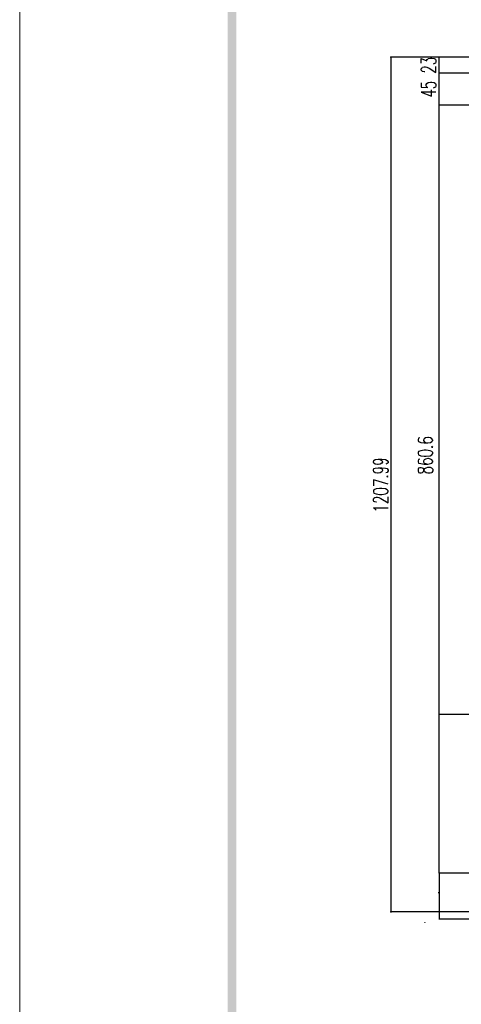
# Paper-space layout '模型' of a CAD drawing. Extents: x 203759 to 461881, y -104169 to 27447.
# Drawn here: x 432514 to 435636, y 3670 to 10626 of the extents above; entities that cross this region are included whole.
import ezdxf
from ezdxf.xclip import XClip

# ---------------------------------------------------------------- set-up
doc = ezdxf.new("R2010")
doc.units = 0

# ---------------------------------------------------------------- blocks, each defined once
blk = doc.blocks.new('Viewport1')
at = {"linetype": 'Continuous', "lineweight": 25}
blk.add_hatch(color=0, dxfattribs=at).paths.add_polyline_path([(433984, 17003.9), (457442.5, 17003.9), (457442.5, -277.3), (433984, -277.3), (433984, 17003.9), (434045.8, 16942.1), (434045.8, -215.5), (457384, -215.5), (457384, 16942.1), (434045.8, 16942.1)])
at = {"color": 0, "linetype": 'Continuous', "lineweight": 25}
for p, q in [((435138.2, 10364.6), (435138.2, 4320.2)), ((435479.6, 10247.5), (435479.6, 10364.6)), ((440327.4, 10361.3), (435138.2, 10361.3)), ((440327.4, 10361.3), (435476.4, 10361.3)), ((440327.4, 10247.5), (435476.4, 10247.5)), ((440327.4, 10247.5), (435476.4, 10247.5)), ((435479.6, 10019.9), (435479.6, 10247.5)), ((440327.4, 10023.2), (435476.4, 10023.2)), ((440327.4, 10023.2), (435476.4, 10023.2)), ((435479.6, 5718.3), (435479.6, 10023.2)), ((436978.5, 5718.3), (435476.4, 5718.3)), ((436981.7, 5718.3), (435476.4, 5718.3)), ((435479.6, 4596.6), (435479.6, 5721.6)), ((435476.4, 5162.3), (435476.4, 5162.3)), ((435476.4, 5159.1), (435476.4, 5159.1)), ((435476.4, 5155.8), (435476.4, 5155.8)), ((440327.4, 4596.6), (435476.4, 4596.6)), ((440327.4, 4596.6), (435476.4, 4596.6)), ((435479.6, 4599.8), (435479.6, 4320.2)), ((435476.4, 4456.8), (435476.4, 4456.8)), ((440327.4, 4323.5), (435138.2, 4323.5)), ((440327.4, 4323.5), (435476.4, 4323.5)), ((440327.4, 4323.5), (435476.4, 4323.5)), ((435479.6, 4323.5), (435479.6, 4271.4)), ((435378.8, 4248.7), (435378.8, 4248.7)), ((435378.8, 4245.4), (435378.8, 4245.4)), ((440327.4, 4271.4), (435476.4, 4271.4))]:
    blk.add_line(p, q, dxfattribs=at)
at = {"color": 0, "linetype": 'Continuous', "lineweight": 0}
for p, q in [((435479.6, 10361.3), (435476.4, 10361.3)), ((435479.6, 10247.5), (435476.4, 10247.5)), ((435476.4, 10247.5), (435479.6, 10247.5)), ((435479.6, 10023.2), (435476.4, 10023.2)), ((435476.4, 10023.2), (435479.6, 10023.2)), ((435479.6, 5718.3), (435476.4, 5718.3)), ((435476.4, 5718.3), (435479.6, 5718.3)), ((435479.6, 4596.6), (435476.4, 4596.6)), ((435476.4, 4596.6), (435479.6, 4596.6)), ((435476.4, 4323.5), (435479.6, 4323.5)), ((435479.6, 4323.5), (435476.4, 4323.5)), ((435476.4, 4271.4), (435479.6, 4271.4))]:
    blk.add_line(p, q, dxfattribs=at)
at = {"color": 0, "linetype": 'Continuous', "lineweight": 18}
blk.add_lwpolyline([(432514.4, -547.1), (457715.6, -547.1), (457715.6, 17273.8), (432514.4, 17273.8), (432514.4, -547.1)], dxfattribs=at)
at = {"color": 0, "linetype": 'Continuous', "lineweight": 25}
for points in [[(435352.8, 10319), (435352.8, 10351.6), (435391.8, 10335.3), (435391.8, 10345.1), (435398.3, 10348.3), (435401.6, 10351.6), (435417.8, 10354.8), (435427.6, 10354.8), (435443.9, 10351.6), (435453.6, 10348.3), (435456.9, 10338.5), (435456.9, 10328.8), (435453.6, 10319), (435447.1, 10315.8), (435437.3, 10312.5)], [(435378.8, 10257.3), (435372.3, 10257.3), (435362.6, 10260.5), (435359.3, 10263.8), (435352.8, 10270.3), (435352.8, 10280), (435359.3, 10286.5), (435362.6, 10289.8), (435372.3, 10293), (435382.1, 10293), (435391.8, 10289.8), (435408.1, 10283.3), (435456.9, 10254), (435456.9, 10296.3)], [(435352.8, 10179.2), (435352.8, 10150), (435398.3, 10146.7), (435391.8, 10150), (435388.6, 10159.7), (435388.6, 10169.5), (435391.8, 10176), (435401.6, 10182.5), (435417.8, 10185.7), (435427.6, 10185.7), (435443.9, 10182.5), (435453.6, 10176), (435456.9, 10169.5), (435456.9, 10159.7), (435453.6, 10150), (435447.1, 10146.7), (435437.3, 10143.5)], [(435456.9, 10114.2), (435352.8, 10114.2), (435424.3, 10084.9), (435424.3, 10130.5)], [(435343.1, 7672.4), (435333.3, 7669.2), (435330.1, 7659.4), (435330.1, 7652.9), (435333.3, 7646.4), (435349.6, 7639.9), (435372.3, 7636.6), (435398.3, 7636.6), (435417.8, 7639.9), (435427.6, 7646.4), (435434.1, 7652.9), (435434.1, 7656.1), (435427.6, 7665.9), (435417.8, 7672.4), (435404.8, 7675.7), (435398.3, 7675.7), (435382.1, 7672.4), (435372.3, 7665.9), (435369.1, 7656.1), (435369.1, 7652.9), (435372.3, 7646.4), (435382.1, 7639.9), (435398.3, 7636.6)], [(435330.1, 7561.9), (435333.3, 7552.1), (435349.6, 7545.6), (435372.3, 7542.3), (435388.6, 7542.3), (435414.6, 7545.6), (435427.6, 7552.1), (435434.1, 7561.9), (435434.1, 7568.4), (435427.6, 7574.9), (435414.6, 7581.4), (435388.6, 7584.6), (435372.3, 7584.6), (435349.6, 7581.4), (435333.3, 7574.9), (435330.1, 7568.4), (435330.1, 7561.9)], [(435424.3, 7607.4), (435427.6, 7607.4), (435434.1, 7607.4), (435427.6, 7610.6), (435424.3, 7607.4)], [(435047.2, 7522.8), (435063.4, 7519.6), (435073.2, 7513.1), (435079.7, 7503.3), (435079.7, 7500.1), (435073.2, 7493.6), (435063.4, 7487.1), (435047.2, 7483.8), (435043.9, 7483.8), (435027.7, 7487.1), (435017.9, 7493.6), (435014.7, 7500.1), (435014.7, 7503.3), (435017.9, 7513.1), (435027.7, 7519.6), (435047.2, 7522.8), (435073.2, 7522.8), (435099.2, 7519.6), (435112.2, 7513.1), (435118.7, 7503.3), (435118.7, 7496.8), (435112.2, 7490.3), (435102.5, 7487.1)], [(435343.1, 7522.8), (435333.3, 7519.6), (435330.1, 7509.8), (435330.1, 7503.3), (435333.3, 7493.6), (435349.6, 7490.3), (435372.3, 7487.1), (435398.3, 7487.1), (435417.8, 7490.3), (435427.6, 7493.6), (435434.1, 7503.3), (435434.1, 7506.6), (435427.6, 7516.3), (435417.8, 7522.8), (435404.8, 7526.1), (435398.3, 7526.1), (435382.1, 7522.8), (435372.3, 7516.3), (435369.1, 7506.6), (435369.1, 7503.3), (435372.3, 7493.6), (435382.1, 7490.3), (435398.3, 7487.1)], [(435047.2, 7461.1), (435063.4, 7457.8), (435073.2, 7454.6), (435079.7, 7444.8), (435079.7, 7441.6), (435073.2, 7431.8), (435063.4, 7425.3), (435047.2, 7422), (435043.9, 7422), (435027.7, 7425.3), (435017.9, 7431.8), (435014.7, 7441.6), (435014.7, 7444.8), (435017.9, 7454.6), (435027.7, 7457.8), (435047.2, 7461.1), (435073.2, 7461.1), (435099.2, 7457.8), (435112.2, 7454.6), (435118.7, 7444.8), (435118.7, 7438.3), (435112.2, 7428.5), (435102.5, 7425.3)], [(435330.1, 7438.3), (435333.3, 7428.5), (435343.1, 7425.3), (435352.8, 7425.3), (435362.6, 7428.5), (435369.1, 7435.1), (435372.3, 7448.1), (435378.8, 7454.6), (435388.6, 7461.1), (435398.3, 7464.3), (435414.6, 7464.3), (435424.3, 7461.1), (435427.6, 7457.8), (435434.1, 7451.3), (435434.1, 7438.3), (435427.6, 7428.5), (435424.3, 7425.3), (435414.6, 7422), (435398.3, 7422), (435388.6, 7425.3), (435378.8, 7431.8), (435372.3, 7441.6), (435369.1, 7454.6), (435362.6, 7457.8), (435352.8, 7461.1), (435343.1, 7461.1), (435333.3, 7457.8), (435330.1, 7451.3), (435330.1, 7438.3)], [(435118.7, 7344), (435014.7, 7376.5), (435014.7, 7334.3)], [(435109, 7399.3), (435112.2, 7396), (435118.7, 7399.3), (435112.2, 7402.5), (435109, 7399.3)], [(435014.7, 7292), (435017.9, 7282.2), (435034.2, 7275.7), (435056.9, 7272.5), (435073.2, 7272.5), (435099.2, 7275.7), (435112.2, 7282.2), (435118.7, 7292), (435118.7, 7298.5), (435112.2, 7305), (435099.2, 7311.5), (435073.2, 7314.8), (435056.9, 7314.8), (435034.2, 7311.5), (435017.9, 7305), (435014.7, 7298.5), (435014.7, 7292)], [(435037.4, 7217.2), (435034.2, 7217.2), (435024.4, 7220.5), (435017.9, 7223.7), (435014.7, 7227), (435014.7, 7240), (435017.9, 7246.5), (435024.4, 7249.7), (435034.2, 7253), (435043.9, 7253), (435053.7, 7249.7), (435066.7, 7243.2), (435118.7, 7214), (435118.7, 7256.2)], [(435034.2, 7161.9), (435027.7, 7168.4), (435014.7, 7178.2), (435118.7, 7178.2)], [(435476.4, 5162.3), (435476.4, 5162.3), (435476.4, 5159.1)], [(435476.4, 4456.8), (435476.4, 4460), (435476.4, 4456.8), (435476.4, 4460), (435476.4, 4463.3), (435476.4, 4460)], [(435378.8, 4245.4), (435378.8, 4248.7), (435378.8, 4245.4)]]:
    blk.add_lwpolyline(points, dxfattribs=at)
for p in [(435138.2, 10361.3), (435138.2, 4323.5)]:
    blk.add_point(p, dxfattribs=at)

psp = doc.layouts.new('模型')

# ---------------------------------------------------------------- block references
at = {"color": 7, "linetype": 'Continuous', "lineweight": 25}
ref = psp.add_blockref('Viewport1', (0, 0), dxfattribs=at)
XClip(ref).set_block_clipping_path([(203758.6472978592, -104169.1075672237), (461880.6354389191, 27447.3926606751)])

doc.saveas('drawing.dxf')
